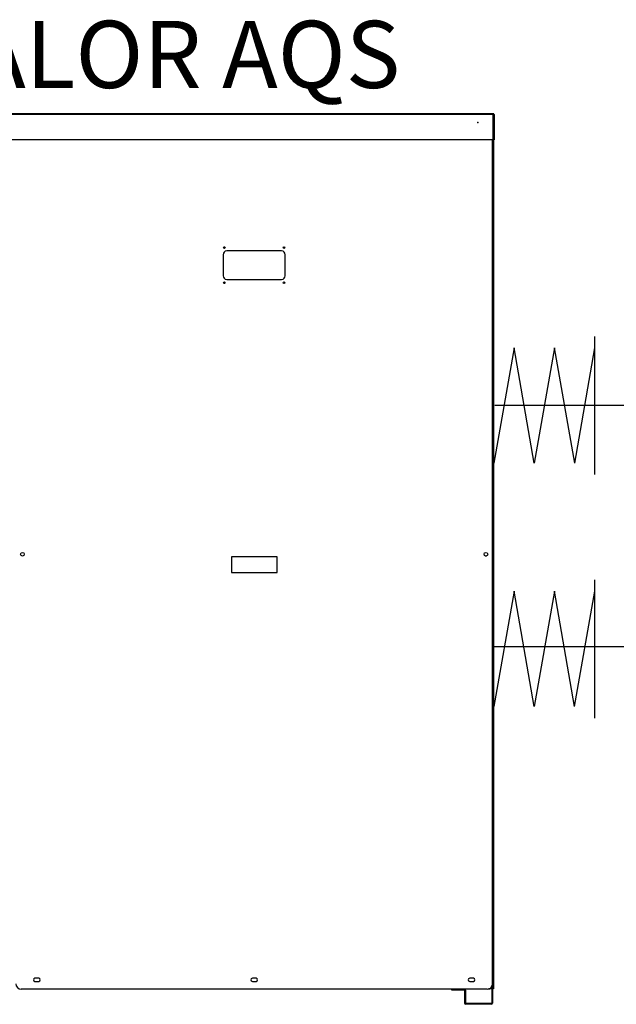
# Model space of a CAD drawing. Units: millimetres. Extents: x -148 to -8, y 460 to 513.
# Drawn here: x -27 to -26, y 488 to 490 of the extents above; entities that cross this region are included whole.
import ezdxf

# ---------------------------------------------------------------- set-up
doc = ezdxf.new("R2010")
doc.units = ezdxf.units.MM
doc.linetypes.add('HIDDEN', pattern=[0.375, 0.25, -0.125])
for name, color, linetype in [('EQUIPAMENTOS', 3, 'Continuous'), ('LEGENDA', 7, 'Continuous'), ('ÁGUA IDA', 6, 'Continuous'), ('ÁGUA RETORNO', 5, 'Continuous')]:
    doc.layers.add(name, color=color, linetype=linetype)
doc.styles.add('Arial', font='arial.ttf', dxfattribs={"height": 127.859281})

msp = doc.modelspace()

# ---------------------------------------------------------------- linework, layer by layer
at = {"layer": 'EQUIPAMENTOS', "linetype": 'Continuous', "lineweight": 25}
for p, q in [((-28.1083, 489.7985), (-26.2625, 489.7985)), ((-26.2625, 489.7968), (-28.108, 489.7968)), ((-26.2625, 489.7485), (-26.2625, 489.7968)), ((-26.2625, 489.7815), (-26.2618, 489.7815)), ((-26.2625, 489.7812), (-26.2618, 489.7812)), ((-26.2608, 489.7968), (-26.2618, 489.7968)), ((-26.2618, 489.7968), (-26.2618, 489.7485)), ((-26.2608, 489.7968), (-26.2608, 489.7485)), ((-26.2625, 489.7485), (-28.108, 489.7485)), ((-26.2636, 488.1722), (-26.2636, 489.7485)), ((-26.2618, 489.7485), (-26.2608, 489.7485)), ((-26.2618, 489.7485), (-26.2618, 488.1722)), ((-26.6654, 489.5369), (-26.7699, 489.5369)), ((-26.7769, 489.5299), (-26.7769, 489.4899)), ((-26.6584, 489.4899), (-26.6584, 489.5299)), ((-26.7699, 489.4829), (-26.6654, 489.4829)), ((-26.6741, 488.9543), (-26.7611, 488.9543)), ((-26.7611, 488.9543), (-26.7611, 488.9243)), ((-26.6741, 488.9243), (-26.6741, 488.9543)), ((-26.2795, 488.9583), (-26.2787, 488.957)), ((-26.2774, 488.9561), (-26.2749, 488.9561)), ((-26.2736, 488.957), (-26.2728, 488.9583)), ((-26.7611, 488.9243), (-26.6741, 488.9243)), ((-26.2636, 488.1412), (-26.2636, 488.1722)), ((-26.2636, 488.1722), (-26.2618, 488.1722)), ((-26.2635, 488.1722), (-26.2635, 488.1315)), ((-26.2628, 488.1415), (-26.2628, 488.1722)), ((-26.2618, 488.1722), (-26.2618, 488.1415)), ((-27.1281, 488.1519), (-27.1351, 488.1519)), ((-26.7141, 488.1519), (-26.7211, 488.1519)), ((-26.3001, 488.1519), (-26.3071, 488.1519)), ((-26.2736, 488.1312), (-27.1616, 488.1312)), ((-27.1351, 488.1459), (-27.1281, 488.1459)), ((-26.7211, 488.1459), (-26.7141, 488.1459)), ((-26.3418, 488.1312), (-26.3418, 488.1297)), ((-26.3418, 488.1297), (-26.3175, 488.1297)), ((-26.3175, 488.1297), (-26.3175, 488.1312)), ((-26.3168, 488.129), (-26.3168, 488.1045)), ((-26.3168, 488.129), (-26.3153, 488.129)), ((-26.3153, 488.129), (-26.3153, 488.1045)), ((-26.3071, 488.1459), (-26.3001, 488.1459)), ((-26.2653, 488.1315), (-26.2712, 488.1315)), ((-26.2692, 488.1322), (-26.266, 488.1322)), ((-26.2662, 488.1345), (-26.266, 488.1345)), ((-26.266, 488.1347), (-26.266, 488.1345)), ((-26.266, 488.1345), (-26.266, 488.1322)), ((-26.2653, 488.1357), (-26.2653, 488.1045)), ((-26.2638, 488.1392), (-26.2638, 488.1045)), ((-26.2635, 488.1315), (-26.2638, 488.1315)), ((-26.2628, 488.1315), (-26.2635, 488.1315)), ((-26.2628, 488.1415), (-26.2618, 488.1415)), ((-26.2628, 488.1315), (-26.2628, 488.1415)), ((-26.2618, 488.1315), (-26.2628, 488.1315)), ((-26.2618, 488.1415), (-26.2618, 488.1315)), ((-26.3153, 488.1045), (-26.3168, 488.1045)), ((-26.266, 488.1037), (-26.3146, 488.1037)), ((-26.3146, 488.1037), (-26.3146, 488.1022)), ((-26.266, 488.1022), (-26.3146, 488.1022)), ((-26.266, 488.1037), (-26.266, 488.1022)), ((-26.2653, 488.1045), (-26.2638, 488.1045))]:
    msp.add_line(p, q, dxfattribs=at)
for centre, radius in [((-26.7744, 489.5434), 0.0016), ((-26.6609, 489.5434), 0.0016), ((-26.7744, 489.4764), 0.0016), ((-26.6609, 489.4764), 0.0016), ((-27.159, 488.9594), 0.0035), ((-26.2762, 488.9594), 0.0035)]:
    msp.add_circle(centre, radius, dxfattribs=at)
for centre, radius, start, end in [((-26.2635, 489.7808), 0.00174, 25.0976, 53.6425), ((-26.7699, 489.5299), 0.007, 90, 180), ((-26.6654, 489.5299), 0.007, 0, 90), ((-26.7699, 489.4899), 0.007, 180, 270), ((-26.6654, 489.4899), 0.007, 270, 0), ((-27.1351, 488.1489), 0.003, 90, 270), ((-27.1281, 488.1489), 0.003, 270, 90), ((-26.7211, 488.1489), 0.003, 90, 270), ((-26.7141, 488.1489), 0.003, 270, 90), ((-26.3071, 488.1489), 0.003, 90, 270), ((-26.3001, 488.1489), 0.003, 270, 90), ((-27.1616, 488.1412), 0.01, 180, 270), ((-26.3175, 488.129), 0.00224, 0, 90), ((-26.3175, 488.129), 0.000737, 0, 90), ((-26.2736, 488.1412), 0.01, 270, 0), ((-26.3146, 488.1045), 0.00224, 180, 270), ((-26.3146, 488.1045), 0.000737, 180, 270), ((-26.266, 488.1045), 0.00224, 270, 0), ((-26.266, 488.1045), 0.000737, 270, 0)]:
    msp.add_arc(centre, radius, start, end, dxfattribs=at)
for points, knots in [([(-26.2625, 489.7985), (-26.2625, 489.7985), (-26.2625, 489.7984), (-26.2625, 489.798), (-26.2625, 489.7975), (-26.2625, 489.797), (-26.2625, 489.7968)], [0, 0, 0, 0, 0.249996, 0.500002, 0.749993, 1, 1, 1, 1]), ([(-26.2608, 489.7968), (-26.2608, 489.797), (-26.2609, 489.7975), (-26.2613, 489.798), (-26.2619, 489.7984), (-26.2623, 489.7985), (-26.2625, 489.7985)], [0, 0, 0, 0, 0.250002, 0.499998, 0.749994, 1, 1, 1, 1]), ([(-26.2618, 489.7968), (-26.2618, 489.7969), (-26.2618, 489.7971), (-26.262, 489.7973), (-26.2623, 489.7975), (-26.2624, 489.7975), (-26.2625, 489.7975)], [0, 0, 0, 0, 0.250026, 0.499968, 0.750026, 1, 1, 1, 1])]:
    msp.add_open_spline(points, degree=3, knots=knots, dxfattribs=at)
at = {"layer": 'EQUIPAMENTOS', "linetype": 'Continuous'}
msp.add_point((-26.2918, 489.7815), dxfattribs=at)
at = {"layer": 'LEGENDA', "color": 5}
for p, q in [((-26.2613, 489.1111), (-26.2613, 489.3741)), ((-26.0687, 489.1111), (-26.0687, 489.3741)), ((-26.2227, 489.3523), (-26.2613, 489.1329)), ((-26.1842, 489.1329), (-26.2227, 489.3523)), ((-26.1457, 489.3523), (-26.1842, 489.1329)), ((-26.1072, 489.1329), (-26.1457, 489.3523)), ((-26.1072, 489.1329), (-26.0687, 489.3523)), ((-26.2613, 488.6475), (-26.2613, 488.9105)), ((-26.0688, 488.6475), (-26.0688, 488.9105)), ((-26.2228, 488.8888), (-26.2613, 488.6693)), ((-26.1843, 488.6693), (-26.2228, 488.8888)), ((-26.1458, 488.8888), (-26.1843, 488.6693)), ((-26.1073, 488.6693), (-26.1458, 488.8888)), ((-26.1073, 488.6693), (-26.0688, 488.8888))]:
    msp.add_line(p, q, dxfattribs=at)
at = {"layer": 'ÁGUA IDA'}
msp.add_line((-20.4357, 488.7829), (-26.2624, 488.7829), dxfattribs=at)
at = {"layer": 'ÁGUA RETORNO', "color": 5, "linetype": 'HIDDEN'}
msp.add_line((-26.2594, 489.2431), (-20.9621, 489.2431), dxfattribs=at)

# ---------------------------------------------------------------- texts
at = {"layer": 'LEGENDA', "insert": (-28.2773, 489.9752), "char_height": 0.127859, "width": 2.055302, "attachment_point": 1, "line_spacing_factor": 0.938532, "style": 'Arial'}
msp.add_mtext('BOMBA DE CALOR AQS', dxfattribs=at)

doc.saveas('drawing.dxf')
